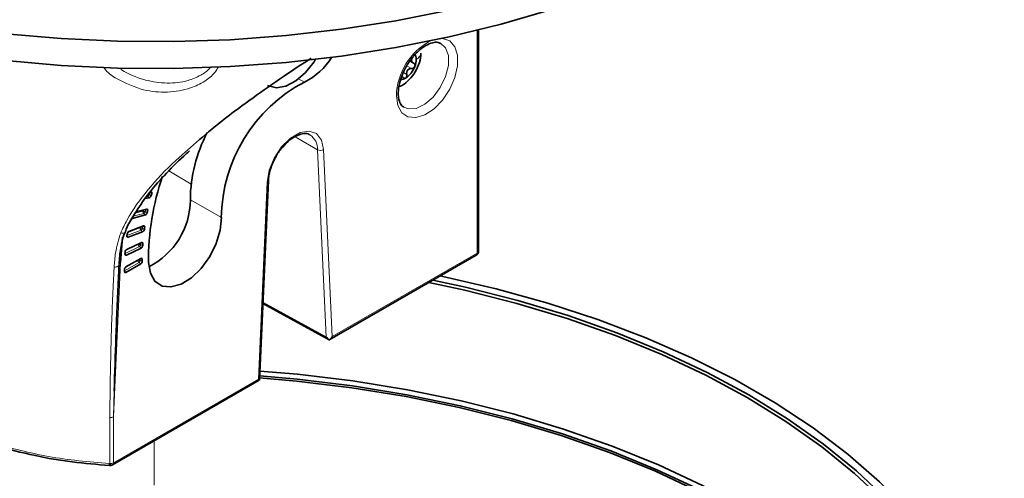
# Model space of a CAD drawing. Units: millimetres. Extents: x 150 to 1997, y 139 to 2591.
# Drawn here: x 485 to 665, y 2338 to 2422 of the extents above; entities that cross this region are included whole.
import ezdxf

# ---------------------------------------------------------------- set-up
doc = ezdxf.new("R2010")
doc.units = ezdxf.units.MM
doc.header["$LTSCALE"] = 10
doc.linetypes.add('SLD-Phantom', pattern=[12.7, 6.35, -1.27, 1.27, -1.27, 1.27, -1.27])
doc.linetypes.add('SLD-Solid', pattern=[0])

msp = doc.modelspace()

# ---------------------------------------------------------------- linework, layer by layer
at = {"color": 8, "linetype": 'SLD-Solid', "lineweight": 18}
for p, q in [((568.56, 2379.55), (568.56, 2420.22)), ((555.09, 2412.51), (555.69, 2412.16)), ((555.71, 2413.74), (556.57, 2413.25)), ((535.97, 2411.39), (537.02, 2410.78)), ((539.4, 2398.42), (535.32, 2400.78)), ((540.99, 2364.27), (539.4, 2398.42)), ((540.53, 2398.46), (542.12, 2364.29)), ((516.35, 2392.12), (512.32, 2394.57)), ((528.63, 2356.5), (530.22, 2392.51)), ((508.46, 2389.91), (508.72, 2389.65)), ((508.73, 2390.21), (509.08, 2390.05)), ((508.82, 2390.57), (509.18, 2390.41)), ((516.22, 2389.28), (521.88, 2386.02)), ((506.14, 2386.85), (507.55, 2387.23)), ((508.08, 2387.45), (508.43, 2387.3)), ((507.75, 2386.78), (505.82, 2386.26)), ((507.75, 2386.78), (508.02, 2386.52)), ((508, 2387.1), (508.36, 2386.95)), ((507.25, 2383.71), (504.65, 2382.74)), ((504.79, 2383.31), (507.02, 2384.14)), ((507.25, 2383.71), (507.52, 2383.45)), ((507.49, 2384.04), (507.85, 2383.9)), ((507.54, 2384.39), (507.9, 2384.25)), ((504.64, 2382.68), (504.87, 2382.46)), ((506.96, 2380.72), (504.31, 2379.45)), ((504.47, 2380.07), (506.7, 2381.13)), ((506.96, 2380.72), (507.23, 2380.46)), ((507.18, 2381.06), (507.54, 2380.93)), ((507.2, 2381.4), (507.57, 2381.27)), ((504.3, 2379.42), (504.56, 2379.18)), ((504.43, 2376.97), (506.6, 2378.23)), ((507.09, 2378.51), (507.45, 2378.39)), ((507.09, 2378.19), (507.45, 2378.07)), ((542.12, 2364.29), (568.56, 2379.55)), ((503.45, 2377.85), (502.2, 2349.63)), ((506.88, 2377.83), (504.19, 2376.28)), ((506.88, 2377.83), (507.16, 2377.58)), ((504.19, 2376.28), (504.48, 2376.03)), ((529.47, 2370.59), (540.99, 2364.27)), ((502.2, 2341.24), (528.63, 2356.5)), ((502.34, 2354.37), (502.2, 2349.63)), ((501.52, 2341.11), (501.52, 2349.5)), ((502.2, 2349.63), (502.2, 2341.24)), ((501.44, 2341.09), (501.52, 2341.11))]:
    msp.add_line(p, q, dxfattribs=at)
at = {"color": 7, "linetype": 'SLD-Solid', "lineweight": 35}
for p, q in [((568.79, 2379.88), (568.79, 2420.27)), ((556.28, 2414.63), (556.94, 2414.25)), ((528.84, 2356.36), (530.46, 2392.8)), ((507.99, 2389.53), (508.72, 2389.65)), ((506.29, 2387.07), (508.24, 2387.59)), ((505.42, 2385.82), (508.02, 2386.52)), ((505.02, 2383.51), (507.67, 2384.5)), ((503.87, 2382.46), (503.45, 2377.85)), ((504.87, 2382.46), (507.52, 2383.45)), ((504.56, 2379.18), (507.23, 2380.46)), ((504.63, 2380.2), (507.31, 2381.48)), ((503.32, 2378.68), (503.22, 2377.49)), ((504.48, 2377.01), (507.16, 2378.56)), ((541.65, 2363.75), (568.39, 2379.19)), ((504.48, 2376.03), (507.16, 2377.58)), ((529.46, 2370.36), (541.55, 2363.73)), ((541.55, 2363.73), (541.61, 2363.73)), ((502.03, 2340.88), (528.78, 2356.32))]:
    msp.add_line(p, q, dxfattribs=at)
at = {"color": 7, "linetype": 'SLD-Phantom', "lineweight": 18}
msp.add_line((509.64, 2235.58), (509.64, 2345.27), dxfattribs=at)
at = {"color": 7, "linetype": 'SLD-Solid', "lineweight": 35, "flags": 128}
for points in [[(425.74, 2432.97), (434.46, 2429.82), (443.53, 2427.02), (452.92, 2424.58), (462.57, 2422.53), (472.44, 2420.86), (482.49, 2419.59), (492.67, 2418.71), (502.92, 2418.24), (513.21, 2418.18), (523.48, 2418.52), (533.69, 2419.28), (543.78, 2420.43), (553.71, 2421.98), (563.43, 2423.92), (572.91, 2426.23), (582.08, 2428.92), (590.91, 2431.97), (599.36, 2435.35), (607.39, 2439.07), (614.96, 2443.09), (622.03, 2447.4), (628.58, 2451.99), (634.56, 2456.82), (639.96, 2461.87), (644.75, 2467.13), (648.89, 2472.57), (652.39, 2478.15), (655.21, 2483.86), (657.35, 2489.67), (658.79, 2495.55), (659.53, 2501.48), (659.57, 2507.42), (658.9, 2513.34), (657.53, 2519.23), (655.46, 2525.05), (652.71, 2530.77), (649.28, 2536.37), (645.2, 2541.82), (640.48, 2547.1), (635.14, 2552.17), (629.21, 2557.03), (622.73, 2561.64), (615.7, 2565.98), (608.18, 2570.03), (600.2, 2573.78), (591.79, 2577.2), (583, 2580.28), (573.86, 2583), (564.41, 2585.36), (554.71, 2587.34), (544.8, 2588.93), (534.72, 2590.12), (524.52, 2590.91), (514.26, 2591.3), (503.97, 2591.28), (493.71, 2590.85), (483.52, 2590.02), (473.46, 2588.79), (463.57, 2587.16), (453.89, 2585.14), (444.48, 2582.74), (435.37, 2579.98), (426.61, 2576.87), (418.24, 2573.41), (410.3, 2569.63), (402.83, 2565.55), (395.87, 2561.18), (389.43, 2556.55), (383.56, 2551.67), (378.29, 2546.57), (373.63, 2541.27), (369.62, 2535.8), (366.26, 2530.19), (363.58, 2524.46), (361.58, 2518.63), (360.28, 2512.74), (359.68, 2506.81), (359.79, 2500.87), (360.6, 2494.95), (362.12, 2489.08), (364.32, 2483.28), (367.22, 2477.58), (370.78, 2472), (374.99, 2466.59), (379.84, 2461.35), (385.3, 2456.31)], [(425.74, 2428.07), (434.46, 2424.92), (443.53, 2422.12), (452.92, 2419.69), (462.57, 2417.63), (472.44, 2415.96), (482.49, 2414.69), (492.67, 2413.81), (502.92, 2413.34), (513.21, 2413.28), (523.48, 2413.63), (533.69, 2414.38), (543.78, 2415.53), (553.71, 2417.08), (563.43, 2419.02), (572.91, 2421.34), (582.08, 2424.02), (590.91, 2427.07), (599.36, 2430.46), (607.39, 2434.17), (614.96, 2438.19), (622.03, 2442.5), (628.58, 2447.09), (634.56, 2451.92), (639.96, 2456.97), (644.75, 2462.23), (648.89, 2467.67), (652.39, 2473.25), (655.21, 2478.96), (657.35, 2484.77), (658.79, 2490.65), (659.53, 2496.58), (659.64, 2499.85)], [(530.31, 2410.16), (530.45, 2410.08), (531.93, 2409.74), (533.65, 2410.06), (535.46, 2411.02), (537.22, 2412.54), (538.78, 2414.5), (539.06, 2414.94)], [(509.18, 2390.41), (509.19, 2390.48), (509.2, 2390.55), (509.19, 2390.61), (509.17, 2390.66), (509.14, 2390.7), (509.11, 2390.72), (509.06, 2390.74), (509.01, 2390.74)], [(508.43, 2387.3), (508.44, 2387.37), (508.44, 2387.44), (508.43, 2387.49), (508.41, 2387.54), (508.38, 2387.57), (508.33, 2387.59), (508.29, 2387.6), (508.24, 2387.59)], [(508.59, 2377.81), (508.93, 2375.86), (509.77, 2374.39), (511.06, 2373.53), (512.69, 2373.36), (514.52, 2373.87), (516.41, 2375.04), (518.21, 2376.76), (519.76, 2378.91), (520.95, 2381.29), (521.68, 2383.73), (521.88, 2386.02)], [(507.9, 2384.25), (507.9, 2384.32), (507.89, 2384.38), (507.88, 2384.43), (507.85, 2384.47), (507.81, 2384.5), (507.77, 2384.51), (507.72, 2384.51), (507.67, 2384.5)], [(504.64, 2382.7), (504.64, 2382.64), (504.65, 2382.58), (504.66, 2382.53), (504.69, 2382.49), (504.73, 2382.46), (504.77, 2382.45), (504.82, 2382.44), (504.87, 2382.46)], [(507.57, 2381.27), (507.57, 2381.34), (507.55, 2381.39), (507.53, 2381.44), (507.5, 2381.47), (507.46, 2381.5), (507.41, 2381.5), (507.36, 2381.5), (507.31, 2381.48)], [(504.3, 2379.39), (504.3, 2379.32), (504.31, 2379.27), (504.33, 2379.22), (504.37, 2379.19), (504.41, 2379.17), (504.45, 2379.16), (504.5, 2379.16), (504.56, 2379.18)], [(503.21, 2377.56), (503.21, 2377.54), (503.22, 2377.49)], [(560.45, 2374.6), (566.44, 2373.3), (575.95, 2370.9), (585.15, 2368.13), (594, 2365), (602.47, 2361.54), (610.52, 2357.76), (618.1, 2353.67), (625.18, 2349.29), (631.74, 2344.64), (637.74, 2339.76), (643.15, 2334.64), (647.95, 2329.33), (652.12, 2323.85), (655.63, 2318.21), (658.48, 2312.45), (660.64, 2306.59), (662.12, 2300.66), (662.89, 2294.69), (662.97, 2288.7), (662.34, 2282.72), (661.02, 2276.77), (659, 2270.9), (656.29, 2265.11), (652.92, 2259.45), (648.89, 2253.93), (644.22, 2248.58), (638.94, 2243.42), (633.07, 2238.48), (626.63, 2233.79), (619.65, 2229.35), (612.17, 2225.2), (604.22, 2221.35), (595.84, 2217.81), (587.07, 2214.62), (577.94, 2211.77), (568.49, 2209.28), (558.78, 2207.17), (548.84, 2205.45), (538.73, 2204.11), (528.48, 2203.18), (518.14, 2202.64), (507.77, 2202.51), (497.4, 2202.79), (487.09, 2203.47), (476.88, 2204.55), (466.83, 2206.03), (456.96, 2207.89), (447.34, 2210.14), (438.01, 2212.75), (429, 2215.73), (420.36, 2219.05), (412.14, 2222.7), (412.14, 2222.7)], [(647.48, 2250.04), (648.28, 2250.95), (652.66, 2256.45), (656.38, 2262.1), (659.43, 2267.88), (661.8, 2273.77), (663.47, 2279.74), (664.44, 2285.76), (664.71, 2291.81), (664.27, 2297.85), (663.12, 2303.86), (661.27, 2309.81), (658.73, 2315.68), (655.51, 2321.43), (651.62, 2327.05), (647.09, 2332.5), (641.93, 2337.76), (636.17, 2342.81), (629.82, 2347.63), (622.93, 2352.18), (615.53, 2356.46), (607.64, 2360.43), (599.3, 2364.1), (590.55, 2367.42), (581.44, 2370.4), (571.99, 2373.02), (562.27, 2375.26), (561.77, 2375.37)], [(619.5, 2229.28), (626.32, 2233.62), (632.74, 2238.31), (638.6, 2243.23), (643.87, 2248.37), (648.53, 2253.71), (652.55, 2259.22), (655.91, 2264.87), (658.61, 2270.64), (660.62, 2276.5), (661.94, 2282.42), (662.57, 2288.39), (662.49, 2294.36), (661.72, 2300.32), (660.25, 2306.23), (658.09, 2312.08), (655.25, 2317.82), (651.74, 2323.45), (647.59, 2328.92), (642.8, 2334.22), (637.4, 2339.31), (631.42, 2344.19), (624.88, 2348.82), (617.81, 2353.19), (610.25, 2357.27), (602.23, 2361.04), (593.78, 2364.5), (584.95, 2367.61), (575.78, 2370.37), (566.3, 2372.77), (559.73, 2374.19)], [(638.49, 2315.85), (636.05, 2318.08), (630.11, 2322.93), (623.6, 2327.54), (616.58, 2331.88), (609.05, 2335.94), (601.07, 2339.69), (592.66, 2343.12), (583.86, 2346.22), (574.73, 2348.96), (565.29, 2351.33), (555.59, 2353.33), (545.68, 2354.94), (535.6, 2356.16), (528.86, 2356.75)], [(660.83, 2277.27), (660.5, 2279.37), (659.07, 2285.27), (656.95, 2291.1), (654.15, 2296.84), (650.68, 2302.46), (646.56, 2307.92), (641.8, 2313.21), (636.42, 2318.31), (630.46, 2323.18), (623.94, 2327.8), (616.9, 2332.16), (609.35, 2336.22), (601.34, 2339.99), (592.91, 2343.43), (584.09, 2346.53), (574.92, 2349.28), (565.45, 2351.66), (555.73, 2353.66), (545.79, 2355.28), (535.68, 2356.5), (528.88, 2357.1)], [(528.92, 2358.01), (535.76, 2357.41), (545.89, 2356.19), (555.86, 2354.57), (565.62, 2352.56), (575.11, 2350.17), (584.31, 2347.41), (593.15, 2344.3), (601.61, 2340.85), (609.65, 2337.08), (617.21, 2332.99), (624.29, 2328.63), (630.82, 2323.99), (636.8, 2319.1), (642.19, 2314), (646.96, 2308.69), (651.1, 2303.21), (654.58, 2297.58), (657.39, 2291.82), (659.52, 2285.97), (660.95, 2280.05), (661.18, 2278.64)], [(501.78, 2340.78), (501.8, 2340.79), (501.86, 2340.8)]]:
    msp.add_lwpolyline(points, dxfattribs=at)
at = {"color": 8, "linetype": 'SLD-Solid', "lineweight": 18, "flags": 128}
for points in [[(562.17, 2418.74), (562.23, 2418.74), (563.54, 2418.29), (564.48, 2417.23), (564.97, 2415.67), (564.97, 2413.74), (564.48, 2411.61), (563.54, 2409.47), (562.23, 2407.5), (560.67, 2405.9), (559, 2404.79), (557.37, 2404.28), (555.92, 2404.41), (554.78, 2405.17), (554.05, 2406.49), (553.8, 2408.26), (553.8, 2408.26)], [(555.16, 2406.17), (555.99, 2405.86), (557.42, 2405.96), (558.99, 2406.72), (560.51, 2408.04), (561.82, 2409.79), (562.79, 2411.78), (563.29, 2413.78), (563.29, 2415.6), (562.79, 2417.02), (561.87, 2417.87)], [(530.22, 2392.51), (530.6, 2394.68), (531.52, 2396.91), (532.87, 2398.94), (534.51, 2400.55), (536.24, 2401.55), (537.88, 2401.83), (539.23, 2401.36), (540.15, 2400.19), (540.53, 2398.46)], [(503.52, 2383.24), (503.74, 2383.19), (503.96, 2383.18), (504.14, 2383.22), (504.27, 2383.3), (504.33, 2383.39)], [(568.56, 2379.55), (568.55, 2379.47), (568.54, 2379.4), (568.51, 2379.33), (568.48, 2379.27), (568.44, 2379.22), (568.39, 2379.19), (568.39, 2379.19)], [(502.33, 2377), (502.51, 2376.99), (502.69, 2377.01), (502.86, 2377.05), (503, 2377.11), (503.11, 2377.19), (503.19, 2377.28), (503.22, 2377.38), (503.22, 2377.49)], [(501.44, 2341.09), (501.49, 2341), (501.54, 2340.92), (501.6, 2340.86), (501.65, 2340.81), (501.7, 2340.78), (501.75, 2340.77), (501.78, 2340.78)], [(501.52, 2341.11), (501.58, 2341.02), (501.63, 2340.94), (501.69, 2340.88), (501.74, 2340.84), (501.79, 2340.81), (501.84, 2340.8), (501.86, 2340.8)], [(502.2, 2341.24), (502.19, 2341.16), (502.18, 2341.09), (502.15, 2341.02), (502.12, 2340.96), (502.08, 2340.91), (502.03, 2340.88), (502.03, 2340.88)]]:
    msp.add_lwpolyline(points, dxfattribs=at)
at = {"color": 8, "linetype": 'SLD-Solid', "lineweight": 18}
for centre, radius, start, end in [((565.52, 2407.95), 11.72, 118.1507, 178.4711), ((536.45, 2398.64), 2.96, 355.7375, 57.4558), ((539.94, 2399.47), 1.18, 242.9978, 300.4326), ((530.09, 2392.85), 0.371, 291.0612, 351.833), ((564.61, 2375.5), 57.79, 164.8845, 165.254), ((555.51, 2377.52), 48.93, 168.3292, 168.5549), ((558.97, 2376.85), 51.98, 168.2354, 168.635), ((549.85, 2378.22), 43.24, 171.8893, 172.1364), ((553.18, 2377.81), 46.11, 171.795, 172.231), ((549.32, 2378.17), 42.24, 175.619, 176.0775), ((544.79, 2378.35), 37.71, 179.7537, 180.2463), ((568.4, 2379.91), 0.391, 293.427, 355.245), ((503.57, 2377.51), 0.36, 110.0723, 172.4757), ((501.64, 2350.69), 1.2, 264.3299, 297.6557), ((501.93, 2341), 0.502, 169.6709, 209.9879), ((501.64, 2342.31), 1.2, 264.3277, 297.6384)]:
    msp.add_arc(centre, radius, start, end, dxfattribs=at)
at = {"color": 7, "linetype": 'SLD-Solid', "lineweight": 35}
for centre, radius, start, end in [((555.72, 2415), 1.72, 357.6438, 32.3537), ((531.52, 2421.85), 12.36, 296.4202, 327.9598), ((553.79, 2415), 3.65, 337.9805, 358.8901), ((553.14, 2415.12), 4.3, 302.6378, 339.7702), ((550.28, 2385.66), 28.41, 117.8266, 179.2853), ((554.52, 2413), 1.77, 271.7164, 302.0641), ((542.59, 2389.17), 26.37, 151.9671, 179.7422), ((555.84, 2378.26), 47.25, 161.0535, 180.5451), ((502.4, 2389.37), 13.82, 296.8951, 359.6385), ((508.55, 2390.17), 0.547, 288.3778, 348.0598), ((564.38, 2375.5), 57.18, 164.884, 165.2565), ((559.21, 2376.73), 51.87, 168.2359, 168.6352), ((507.8, 2387.05), 0.576, 292.5179, 350.0675), ((507.26, 2383.98), 0.597, 296.2088, 352.3352), ((553.86, 2377.62), 46.44, 171.7946, 172.2262), ((556.48, 2375.61), 52.32, 171.8143, 172.2047), ((505.28, 2382.97), 0.597, 116.1966, 172.0257), ((504.93, 2379.67), 0.61, 119.5723, 174.4861), ((506.93, 2380.99), 0.61, 299.5541, 354.8316), ((549.81, 2378.04), 42.37, 175.62, 176.0758), ((551.88, 2376.11), 47.69, 175.6419, 176.0548), ((507.27, 2378.42), 0.175, 350.372, 129.1523), ((544.97, 2378.23), 37.52, 179.7531, 180.2469), ((567.99, 2379.88), 0.8, 300.0066, 359.9915), ((504.81, 2376.49), 0.615, 122.6125, 177.2361), ((545.61, 2376.35), 41.42, 179.772, 180.228), ((506.83, 2378.09), 0.614, 302.593, 357.5695), ((504.37, 2376.16), 0.174, 171.1695, 309.2965), ((542.34, 2365.09), 1.58, 211.1626, 239.8517), ((540.74, 2365.03), 1.57, 303.7081, 331.8825), ((527.66, 2354.85), 1.91, 51.7939, 59.5653), ((501.55, 2341.54), 0.797, 266.2968, 286.7033), ((501.63, 2341.56), 0.792, 286.6193, 300.0625)]:
    msp.add_arc(centre, radius, start, end, dxfattribs=at)
for points, knots in [([(555.19, 2406.21), (555.11, 2406.24), (554.77, 2406.39), (554.38, 2407.12), (554.18, 2407.96), (554.14, 2408.83), (554.21, 2409.92), (554.58, 2411.46), (555.35, 2413.28), (556.44, 2414.99), (557.72, 2416.42), (559.06, 2417.45), (560.3, 2417.97), (561.28, 2418.12), (561.71, 2417.89), (561.85, 2417.82)], [0, 0, 0, 0, 0.014399, 0.069144, 0.141698, 0.178109, 0.230467, 0.344598, 0.47008, 0.598317, 0.719922, 0.825979, 0.910078, 0.970951, 1, 1, 1, 1]), ([(554.29, 2409.96), (554.39, 2409.99), (554.97, 2410.17), (555.94, 2410.94), (557.09, 2412.23), (557.92, 2413.86), (558.24, 2415.2), (558.26, 2415.93), (558.26, 2416.07)], [0, 0, 0, 0, 0.039028, 0.239152, 0.469895, 0.714749, 0.945099, 1, 1, 1, 1]), ([(515.7, 2398.32), (517.16, 2399.62), (520.95, 2403.01), (526.9, 2407.39), (532.97, 2411.68), (536.57, 2414.04), (538.26, 2415.15)], [0, 0, 0, 0, 0.20816, 0.541986, 0.784975, 1, 1, 1, 1]), ([(556.95, 2415.4), (556.85, 2415.32), (556.7, 2415.19), (556.59, 2414.97), (556.55, 2414.8), (556.59, 2414.62), (556.7, 2414.41), (556.85, 2414.31), (556.95, 2414.24)], [0, 0, 0, 0, 0.268779, 0.393809, 0.512881, 0.630488, 0.750614, 1, 1, 1, 1]), ([(557.17, 2413.63), (557.19, 2413.69), (557.22, 2413.81), (557.19, 2413.99), (557.1, 2414.14), (557, 2414.21), (556.95, 2414.24)], [0, 0, 0, 0, 0.264743, 0.514828, 0.756409, 1, 1, 1, 1]), ([(556.57, 2413.25), (556.43, 2413.24), (556.23, 2413.23), (556, 2413.1), (555.84, 2412.96), (555.74, 2412.78), (555.66, 2412.51), (555.68, 2412.3), (555.69, 2412.16)], [0, 0, 0, 0, 0.240378, 0.363533, 0.487787, 0.614318, 0.742843, 1, 1, 1, 1]), ([(556.57, 2413.25), (556.63, 2413.25), (556.75, 2413.25), (556.93, 2413.33), (557.08, 2413.46), (557.14, 2413.57), (557.17, 2413.63)], [0, 0, 0, 0, 0.240912, 0.49027, 0.745864, 1, 1, 1, 1]), ([(554.92, 2411.72), (554.96, 2411.67), (555.02, 2411.57), (555.16, 2411.48), (555.32, 2411.44), (555.41, 2411.48), (555.46, 2411.5)], [0, 0, 0, 0, 0.274399, 0.526072, 0.761369, 1, 1, 1, 1]), ([(555.46, 2411.5), (555.5, 2411.53), (555.6, 2411.61), (555.68, 2411.78), (555.72, 2411.97), (555.7, 2412.09), (555.69, 2412.16)], [0, 0, 0, 0, 0.226508, 0.474564, 0.735254, 1, 1, 1, 1]), ([(531.8, 2397.08), (531.83, 2397.15), (532.15, 2397.82), (533.01, 2398.91), (534.28, 2400.2), (535.63, 2401.07), (536.83, 2401.39), (537.71, 2401.39), (537.99, 2401.14), (538.03, 2401.1)], [0, 0, 0, 0, 0.0282113, 0.2778353, 0.5090932, 0.706313, 0.8607671, 0.9783159, 1, 1, 1, 1]), ([(504.34, 2383.39), (504.35, 2383.41), (504.75, 2384.61), (506.13, 2386.9), (508.45, 2390.34), (511.49, 2393.81), (514.09, 2396.45), (515.72, 2397.88), (516.08, 2398.19)], [0, 0, 0, 0, 0.0031922, 0.2006258, 0.4156976, 0.6581109, 0.9253357, 1, 1, 1, 1]), ([(530.46, 2392.8), (530.48, 2393.09), (530.56, 2394), (530.97, 2395.47), (531.53, 2396.55), (531.8, 2397.08)], [0, 0, 0, 0, 0.1929814, 0.6058996, 1, 1, 1, 1]), ([(503.26, 2377.77), (503.28, 2378.07), (503.34, 2379.33), (503.65, 2381.18), (504.02, 2382.78), (504.33, 2383.36), (504.34, 2383.38)], [0, 0, 0, 0, 0.159916, 0.656565, 0.984599, 1, 1, 1, 1]), ([(503.21, 2377.31), (503.17, 2376.49), (502.97, 2372.15), (502.63, 2364.51), (502.44, 2357.68), (502.34, 2354.37)], [0, 0, 0, 0, 0.107269, 0.567598, 1, 1, 1, 1]), ([(501.5, 2340.75), (499.22, 2340.94), (494.68, 2341.32), (487.63, 2342.5), (482.96, 2343.77), (480.48, 2344.45)], [0, 0, 0, 0, 0.321076, 0.63971, 1, 1, 1, 1])]:
    msp.add_open_spline(points, degree=3, knots=knots, dxfattribs=at)
at = {"color": 8, "linetype": 'SLD-Solid', "lineweight": 18}
for points, knots in [([(557.44, 2414.93), (557.67, 2415.08), (558.1, 2415.36), (558.21, 2415.85), (558.26, 2416.07)], [0, 0, 0, 0, 0.550761, 1, 1, 1, 1]), ([(502.75, 2411.4), (502.04, 2411.85), (501.14, 2412.43), (500.55, 2413.31), (500.42, 2413.5)], [0, 0, 0, 0, 0.790421, 1, 1, 1, 1]), ([(521.34, 2413.58), (521.13, 2413.23), (520.52, 2412.17), (518.76, 2410.8), (515.87, 2409.39), (512.02, 2408.78), (507.3, 2409.18), (504.37, 2410.61), (502.75, 2411.4)], [0, 0, 0, 0, 0.059801, 0.178037, 0.317758, 0.527205, 0.739776, 1, 1, 1, 1]), ([(503.54, 2413.09), (503.57, 2413.07), (504.87, 2412.24), (506.41, 2411.6), (509.23, 2410.83), (511.92, 2410.43), (515.42, 2410.8), (518, 2411.91), (519.43, 2412.82), (519.87, 2413.48), (519.93, 2413.57)], [0, 0, 0, 0, 0.007126, 0.262271, 0.278542, 0.503976, 0.722278, 0.864958, 0.983637, 1, 1, 1, 1]), ([(503.52, 2383.24), (503.88, 2384.01), (505.2, 2386.82), (508.51, 2391.31), (512.36, 2395.48), (514.96, 2397.69), (515.7, 2398.32)], [0, 0, 0, 0, 0.130061, 0.476014, 0.850469, 1, 1, 1, 1]), ([(508.73, 2390.21), (508.71, 2390.18), (508.67, 2390.11), (508.6, 2390.03), (508.53, 2389.96), (508.48, 2389.93), (508.46, 2389.91)], [0, 0, 0, 0, 0.27685, 0.554179, 0.803542, 1, 1, 1, 1]), ([(507.55, 2387.23), (507.55, 2387.18), (507.56, 2387.1), (507.61, 2386.98), (507.66, 2386.88), (507.72, 2386.81), (507.75, 2386.78)], [0, 0, 0, 0, 0.271285, 0.484686, 0.753082, 1, 1, 1, 1]), ([(507.55, 2387.23), (507.58, 2387.22), (507.65, 2387.21), (507.77, 2387.18), (507.88, 2387.14), (507.96, 2387.11), (508, 2387.1)], [0, 0, 0, 0, 0.2401342, 0.4501438, 0.7313381, 1, 1, 1, 1]), ([(508, 2387.1), (507.99, 2387.06), (507.95, 2387), (507.89, 2386.91), (507.82, 2386.84), (507.77, 2386.8), (507.75, 2386.78)], [0, 0, 0, 0, 0.266498, 0.54047, 0.793687, 1, 1, 1, 1]), ([(507.02, 2384.14), (507.03, 2384.1), (507.04, 2384.02), (507.1, 2383.91), (507.16, 2383.8), (507.22, 2383.74), (507.25, 2383.71)], [0, 0, 0, 0, 0.2651691, 0.4781107, 0.7489667, 1, 1, 1, 1]), ([(507.02, 2384.14), (507.06, 2384.14), (507.13, 2384.13), (507.25, 2384.11), (507.36, 2384.08), (507.45, 2384.05), (507.49, 2384.04)], [0, 0, 0, 0, 0.244082, 0.454508, 0.734068, 1, 1, 1, 1]), ([(507.49, 2384.04), (507.47, 2384.01), (507.44, 2383.94), (507.38, 2383.85), (507.32, 2383.77), (507.27, 2383.73), (507.25, 2383.71)], [0, 0, 0, 0, 0.2559816, 0.5266098, 0.7835607, 1, 1, 1, 1]), ([(502.33, 2377), (502.39, 2377.86), (502.52, 2379.99), (503.15, 2382.03), (503.52, 2383.24)], [0, 0, 0, 0, 0.407793, 1, 1, 1, 1]), ([(506.7, 2381.13), (506.74, 2381.14), (506.82, 2381.14), (506.94, 2381.12), (507.06, 2381.1), (507.14, 2381.08), (507.18, 2381.06)], [0, 0, 0, 0, 0.248851, 0.459722, 0.737434, 1, 1, 1, 1]), ([(506.7, 2381.13), (506.72, 2381.09), (506.74, 2381.02), (506.8, 2380.91), (506.87, 2380.81), (506.93, 2380.75), (506.96, 2380.72)], [0, 0, 0, 0, 0.259425, 0.47166, 0.745074, 1, 1, 1, 1]), ([(507.18, 2381.06), (507.17, 2381.03), (507.14, 2380.97), (507.08, 2380.87), (507.02, 2380.79), (506.98, 2380.74), (506.96, 2380.72)], [0, 0, 0, 0, 0.245698, 0.513186, 0.77353, 1, 1, 1, 1]), ([(506.6, 2378.23), (506.64, 2378.23), (506.72, 2378.25), (506.84, 2378.24), (506.96, 2378.22), (507.04, 2378.2), (507.09, 2378.19)], [0, 0, 0, 0, 0.254217, 0.465595, 0.741177, 1, 1, 1, 1]), ([(506.6, 2378.23), (506.62, 2378.19), (506.64, 2378.12), (506.71, 2378.02), (506.79, 2377.92), (506.85, 2377.86), (506.88, 2377.83)], [0, 0, 0, 0, 0.25367, 0.465371, 0.740968, 1, 1, 1, 1]), ([(507.09, 2378.19), (507.07, 2378.16), (507.05, 2378.09), (507, 2378), (506.95, 2377.91), (506.9, 2377.86), (506.88, 2377.83)], [0, 0, 0, 0, 0.235581, 0.499406, 0.763342, 1, 1, 1, 1]), ([(501.52, 2349.5), (501.58, 2354.33), (501.68, 2362.63), (502.06, 2371.79), (502.28, 2376.13), (502.33, 2377)], [0, 0, 0, 0, 0.526429, 0.905324, 1, 1, 1, 1]), ([(480.27, 2344.82), (483.61, 2343.92), (490.55, 2342.06), (497.71, 2341.42), (501.44, 2341.09)], [0, 0, 0, 0, 0.480179, 1, 1, 1, 1])]:
    msp.add_open_spline(points, degree=3, knots=knots, dxfattribs=at)

doc.saveas('drawing.dxf')
